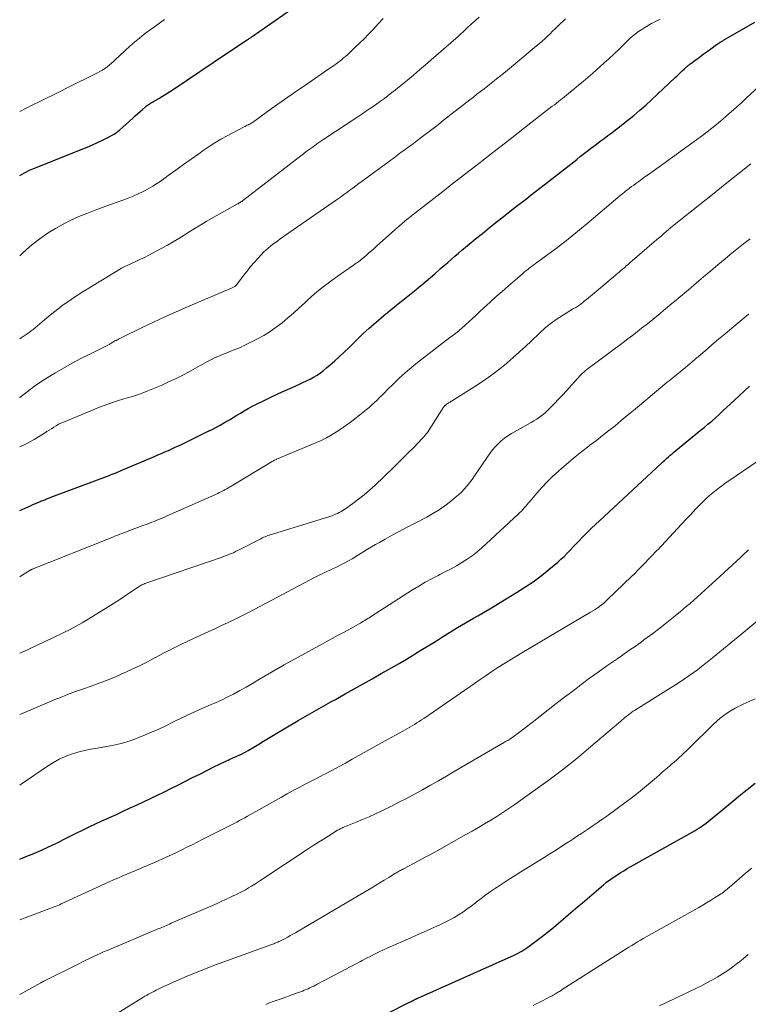
# Model space of a CAD drawing. Units: feet. Extents: x 1985000 to 1990029, y 565000 to 570002.
# Drawn here: x 1985000 to 1985121, y 567151 to 567315 of the extents above; entities that cross this region are included whole.
import ezdxf

# ---------------------------------------------------------------- set-up
doc = ezdxf.new("R2010")
doc.units = ezdxf.units.FT
doc.header["$LTSCALE"] = 100
doc.header["$MEASUREMENT"] = 0
doc.layers.add('CONTOUR INDEX', color=32, linetype='Continuous', lineweight=25)
doc.layers.add('CONTOUR INTERMEDIATE', color=40, linetype='Continuous', lineweight=15)

msp = doc.modelspace()

# ---------------------------------------------------------------- linework, layer by layer
at = {"layer": 'CONTOUR INDEX', "flags": 128}
for points, elevation in [([(1985000, 567288.85), (1985000.01, 567288.86), (1985000.8, 567289.31), (1985001.61, 567289.71), (1985002.44, 567290.07), (1985011.27, 567293.59), (1985012.12, 567293.95), (1985012.96, 567294.32), (1985013.79, 567294.72), (1985014.6, 567295.14), (1985015.73, 567295.75), (1985015.97, 567295.89), (1985016.21, 567296.04), (1985016.43, 567296.21), (1985016.64, 567296.39), (1985018.85, 567298.41), (1985019.24, 567298.78), (1985019.65, 567299.14), (1985020.05, 567299.5), (1985020.46, 567299.86), (1985020.97, 567300.31), (1985021.12, 567300.43), (1985021.28, 567300.56), (1985021.45, 567300.67), (1985021.62, 567300.78), (1985021.79, 567300.88), (1985021.96, 567300.99), (1985022.14, 567301.09), (1985022.31, 567301.19), (1985023.18, 567301.69), (1985023.78, 567302.04), (1985024.37, 567302.4), (1985024.96, 567302.78), (1985025.55, 567303.16), (1985034.64, 567309.27), (1985035.22, 567309.66), (1985035.8, 567310.04), (1985036.38, 567310.43), (1985036.97, 567310.82), (1985037.93, 567311.45), (1985038.04, 567311.52), (1985038.14, 567311.59), (1985038.24, 567311.66), (1985038.34, 567311.72), (1985038.45, 567311.79), (1985038.55, 567311.86), (1985038.65, 567311.93), (1985038.75, 567312), (1985046.4, 567317.35)], 860), ([(1985000, 567233.02), (1985001.39, 567233.64), (1985001.79, 567233.82), (1985002.2, 567234), (1985002.61, 567234.17), (1985003.02, 567234.35), (1985003.21, 567234.42), (1985003.53, 567234.56), (1985003.85, 567234.69), (1985004.17, 567234.83), (1985004.49, 567234.96), (1985004.82, 567235.09), (1985005.14, 567235.21), (1985005.46, 567235.34), (1985005.79, 567235.46), (1985014.47, 567238.71), (1985014.79, 567238.83), (1985015.11, 567238.96), (1985015.43, 567239.08), (1985015.75, 567239.21), (1985016.07, 567239.33), (1985016.39, 567239.46), (1985016.71, 567239.6), (1985017.03, 567239.73), (1985022.47, 567242.04), (1985023.04, 567242.29), (1985023.62, 567242.54), (1985024.2, 567242.79), (1985024.77, 567243.04), (1985025.34, 567243.3), (1985025.91, 567243.56), (1985026.48, 567243.83), (1985027.05, 567244.1), (1985031.21, 567246.11), (1985031.95, 567246.48), (1985032.69, 567246.86), (1985033.41, 567247.26), (1985034.14, 567247.67), (1985034.32, 567247.78), (1985034.94, 567248.15), (1985035.57, 567248.52), (1985036.19, 567248.89), (1985036.81, 567249.27), (1985037.43, 567249.64), (1985038.06, 567250), (1985038.7, 567250.34), (1985039.34, 567250.67), (1985040.65, 567251.32), (1985041.83, 567251.89), (1985043.02, 567252.46), (1985044.21, 567253), (1985045.41, 567253.54), (1985046.6, 567254.06), (1985047.2, 567254.33), (1985047.81, 567254.62), (1985048.4, 567254.93), (1985048.98, 567255.26), (1985049.55, 567255.6), (1985050.1, 567255.97), (1985050.63, 567256.37), (1985051.15, 567256.79), (1985051.73, 567257.3), (1985052.52, 567257.99), (1985053.3, 567258.7), (1985054.06, 567259.42), (1985054.82, 567260.15), (1985056.18, 567261.49), (1985056.69, 567261.98), (1985057.2, 567262.47), (1985057.72, 567262.94), (1985058.25, 567263.41), (1985059.77, 567264.74), (1985060.66, 567265.5), (1985061.56, 567266.26), (1985062.47, 567266.99), (1985063.39, 567267.72), (1985063.58, 567267.87), (1985064.41, 567268.52), (1985065.23, 567269.17), (1985066.05, 567269.84), (1985066.86, 567270.51), (1985067.02, 567270.65), (1985067.74, 567271.26), (1985068.46, 567271.87), (1985069.18, 567272.49), (1985069.89, 567273.12), (1985070.14, 567273.34), (1985070.73, 567273.85), (1985071.32, 567274.37), (1985071.91, 567274.87), (1985072.5, 567275.38), (1985073.1, 567275.88), (1985073.7, 567276.39), (1985074.29, 567276.89), (1985074.89, 567277.38), (1985075.96, 567278.27), (1985077.1, 567279.2), (1985078.24, 567280.13), (1985079.39, 567281.05), (1985080.54, 567281.96), (1985082.31, 567283.35), (1985083.03, 567283.91), (1985083.76, 567284.48), (1985084.49, 567285.04), (1985085.22, 567285.6), (1985085.95, 567286.16), (1985086.68, 567286.72), (1985087.41, 567287.29), (1985088.13, 567287.85), (1985092.82, 567291.54), (1985093.47, 567292.05), (1985094.12, 567292.55), (1985094.77, 567293.06), (1985095.42, 567293.56), (1985095.46, 567293.59), (1985096.1, 567294.08), (1985096.73, 567294.56), (1985097.37, 567295.03), (1985098.02, 567295.5), (1985098.66, 567295.98), (1985099.3, 567296.46), (1985099.93, 567296.94), (1985100.56, 567297.43), (1985101.35, 567298.05), (1985102.36, 567298.87), (1985103.35, 567299.71), (1985104.33, 567300.57), (1985105.28, 567301.45), (1985109.24, 567305.17), (1985109.53, 567305.44), (1985109.82, 567305.72), (1985110.12, 567306), (1985110.41, 567306.28), (1985110.78, 567306.63), (1985110.89, 567306.73), (1985110.99, 567306.83), (1985111.1, 567306.93), (1985111.22, 567307.02), (1985111.33, 567307.12), (1985111.44, 567307.21), (1985111.56, 567307.3), (1985111.68, 567307.39), (1985112.67, 567308.13), (1985113.29, 567308.59), (1985113.91, 567309.05), (1985114.53, 567309.5), (1985115.15, 567309.95), (1985116.13, 567310.65), (1985116.27, 567310.75), (1985116.41, 567310.85), (1985116.56, 567310.95), (1985116.7, 567311.04), (1985116.85, 567311.13), (1985117, 567311.22), (1985117.15, 567311.31), (1985117.3, 567311.4), (1985120.67, 567313.34), (1985122.51, 567314.4)], 880), ([(1985000, 567174.92), (1985000.66, 567175.18), (1985001.65, 567175.57), (1985002.63, 567175.98), (1985003.61, 567176.41), (1985004.58, 567176.85), (1985005.55, 567177.31), (1985006.5, 567177.78), (1985006.56, 567177.81), (1985007.54, 567178.31), (1985008.52, 567178.8), (1985009.5, 567179.29), (1985010.48, 567179.78), (1985010.57, 567179.83), (1985011.6, 567180.33), (1985012.64, 567180.83), (1985013.68, 567181.31), (1985014.73, 567181.78), (1985014.95, 567181.88), (1985016.12, 567182.4), (1985017.27, 567182.93), (1985018.43, 567183.47), (1985019.58, 567184.01), (1985022.94, 567185.6), (1985024.13, 567186.16), (1985025.31, 567186.74), (1985026.48, 567187.33), (1985027.65, 567187.92), (1985028.82, 567188.52), (1985029.99, 567189.12), (1985031.17, 567189.7), (1985032.35, 567190.29), (1985034.22, 567191.21), (1985034.48, 567191.33), (1985034.74, 567191.45), (1985035, 567191.57), (1985035.27, 567191.68), (1985035.53, 567191.79), (1985035.8, 567191.9), (1985036.06, 567192.01), (1985036.32, 567192.13), (1985036.57, 567192.25), (1985036.96, 567192.44), (1985037.34, 567192.64), (1985037.71, 567192.84), (1985038.08, 567193.05), (1985039, 567193.6), (1985039.83, 567194.1), (1985040.65, 567194.59), (1985041.48, 567195.08), (1985042.3, 567195.58), (1985046.43, 567198.03), (1985047.19, 567198.49), (1985047.96, 567198.93), (1985048.73, 567199.38), (1985049.5, 567199.82), (1985050.27, 567200.26), (1985051.05, 567200.69), (1985051.82, 567201.13), (1985052.6, 567201.56), (1985054.25, 567202.49), (1985055.75, 567203.33), (1985057.24, 567204.16), (1985058.74, 567205), (1985060.23, 567205.84), (1985060.75, 567206.13), (1985061.98, 567206.83), (1985063.21, 567207.54), (1985064.43, 567208.26), (1985065.64, 567208.99), (1985066.85, 567209.73), (1985068.05, 567210.47), (1985069.26, 567211.22), (1985070.46, 567211.96), (1985072.96, 567213.52), (1985073.62, 567213.92), (1985074.29, 567214.32), (1985074.96, 567214.71), (1985075.64, 567215.09), (1985076.32, 567215.47), (1985076.99, 567215.86), (1985077.66, 567216.25), (1985078.33, 567216.65), (1985082.79, 567219.34), (1985084.19, 567220.23), (1985085.57, 567221.16), (1985086.9, 567222.16), (1985088.2, 567223.21), (1985089.65, 567224.42), (1985090.19, 567224.9), (1985090.73, 567225.39), (1985091.24, 567225.9), (1985091.75, 567226.42), (1985092.24, 567226.95), (1985092.74, 567227.48), (1985093.24, 567228), (1985093.75, 567228.52), (1985094, 567228.78), (1985094.63, 567229.42), (1985095.28, 567230.06), (1985095.93, 567230.69), (1985096.59, 567231.31), (1985106.9, 567240.87), (1985107.19, 567241.14), (1985107.49, 567241.42), (1985107.79, 567241.69), (1985108.09, 567241.96), (1985108.39, 567242.23), (1985108.7, 567242.49), (1985109.01, 567242.75), (1985109.32, 567243.01), (1985112.09, 567245.29), (1985112.74, 567245.82), (1985113.39, 567246.35), (1985114.03, 567246.88), (1985114.68, 567247.41), (1985115.32, 567247.94), (1985115.96, 567248.49), (1985116.58, 567249.04), (1985117.19, 567249.61), (1985119.08, 567251.38), (1985119.92, 567252.17), (1985120.76, 567252.96), (1985121.6, 567253.75)], 900), ([(1985061.02, 567149.12), (1985065.06, 567151.15), (1985065.22, 567151.23), (1985065.39, 567151.32), (1985065.55, 567151.4), (1985065.72, 567151.48), (1985065.94, 567151.59), (1985066, 567151.62), (1985066.05, 567151.65), (1985066.1, 567151.67), (1985066.16, 567151.7), (1985066.21, 567151.72), (1985066.26, 567151.75), (1985066.32, 567151.77), (1985066.37, 567151.79), (1985081.9, 567158.71), (1985082.26, 567158.87), (1985082.62, 567159.05), (1985082.97, 567159.23), (1985083.32, 567159.42), (1985083.66, 567159.62), (1985084, 567159.83), (1985084.33, 567160.05), (1985084.65, 567160.28), (1985087.32, 567162.28), (1985088.15, 567162.92), (1985088.97, 567163.57), (1985089.78, 567164.24), (1985090.58, 567164.93), (1985091.37, 567165.63), (1985092.16, 567166.32), (1985092.96, 567167), (1985093.76, 567167.68), (1985097.26, 567170.64), (1985097.8, 567171.07), (1985098.35, 567171.49), (1985098.91, 567171.89), (1985099.48, 567172.28), (1985100.07, 567172.65), (1985100.66, 567173.01), (1985101.25, 567173.37), (1985101.85, 567173.71), (1985112.14, 567179.48), (1985112.53, 567179.7), (1985112.91, 567179.93), (1985113.28, 567180.17), (1985113.65, 567180.41), (1985114.02, 567180.67), (1985114.38, 567180.93), (1985114.73, 567181.2), (1985115.07, 567181.48), (1985117.15, 567183.22), (1985118.49, 567184.34), (1985119.84, 567185.44), (1985121.2, 567186.53), (1985122.56, 567187.61)], 920)]:
    msp.add_lwpolyline(points, dxfattribs=dict(at, elevation=elevation))
at = {"layer": 'CONTOUR INTERMEDIATE', "flags": 128}
for points, elevation in [([(1985000, 567261.65), (1985000.25, 567261.8), (1985000.6, 567262.02), (1985000.93, 567262.24), (1985001.27, 567262.47), (1985001.6, 567262.7), (1985001.93, 567262.94), (1985002.25, 567263.19), (1985002.56, 567263.45), (1985004.52, 567265.13), (1985005.83, 567266.2), (1985007.17, 567267.23), (1985008.56, 567268.19), (1985009.98, 567269.11), (1985016.81, 567273.31), (1985016.93, 567273.38), (1985017.05, 567273.45), (1985017.16, 567273.51), (1985017.28, 567273.57), (1985017.41, 567273.63), (1985017.53, 567273.69), (1985017.65, 567273.75), (1985017.77, 567273.81), (1985018.84, 567274.28), (1985019.49, 567274.58), (1985020.14, 567274.89), (1985020.78, 567275.21), (1985021.42, 567275.54), (1985023.7, 567276.75), (1985024.65, 567277.26), (1985025.58, 567277.8), (1985026.5, 567278.35), (1985027.42, 567278.93), (1985028.33, 567279.51), (1985029.24, 567280.08), (1985030.17, 567280.63), (1985031.1, 567281.17), (1985036.32, 567284.11), (1985036.39, 567284.15), (1985036.46, 567284.19), (1985036.53, 567284.23), (1985036.59, 567284.27), (1985036.66, 567284.31), (1985036.73, 567284.35), (1985036.8, 567284.39), (1985036.86, 567284.44), (1985037, 567284.53), (1985037.12, 567284.61), (1985046.82, 567292.11), (1985047.29, 567292.47), (1985047.76, 567292.83), (1985048.24, 567293.18), (1985048.72, 567293.53), (1985049.2, 567293.87), (1985049.69, 567294.21), (1985050.18, 567294.55), (1985050.67, 567294.88), (1985056.36, 567298.64), (1985057, 567299.07), (1985057.64, 567299.49), (1985058.27, 567299.93), (1985058.9, 567300.36), (1985059.53, 567300.8), (1985060.15, 567301.25), (1985060.77, 567301.7), (1985061.38, 567302.17), (1985062, 567302.65), (1985062.61, 567303.12), (1985063.21, 567303.61), (1985063.81, 567304.09), (1985064.63, 567304.76), (1985065.63, 567305.59), (1985066.62, 567306.43), (1985067.61, 567307.28), (1985068.59, 567308.12), (1985073.08, 567312.03), (1985073.34, 567312.26), (1985073.59, 567312.49), (1985073.84, 567312.73), (1985074.09, 567312.98), (1985074.4, 567313.28), (1985074.49, 567313.38), (1985074.59, 567313.47), (1985074.68, 567313.56), (1985074.77, 567313.65), (1985074.87, 567313.74), (1985074.96, 567313.84), (1985075.06, 567313.92), (1985075.16, 567314.01), (1985076.56, 567315.24)], 868), ([(1985000, 567275.44), (1985000.43, 567275.86), (1985001.67, 567276.99), (1985002.99, 567278.03), (1985004.36, 567279.01), (1985004.75, 567279.27), (1985005.98, 567280.04), (1985007.24, 567280.76), (1985008.54, 567281.4), (1985009.86, 567281.99), (1985011.21, 567282.52), (1985012.57, 567283.05), (1985013.93, 567283.56), (1985015.3, 567284.06), (1985017.21, 567284.74), (1985018.07, 567285.06), (1985018.92, 567285.4), (1985019.76, 567285.78), (1985020.59, 567286.18), (1985021.4, 567286.61), (1985022.19, 567287.06), (1985022.96, 567287.56), (1985023.72, 567288.08), (1985024.76, 567288.84), (1985026.02, 567289.75), (1985027.29, 567290.67), (1985028.56, 567291.57), (1985029.83, 567292.48), (1985030.58, 567293.01), (1985031.55, 567293.66), (1985032.53, 567294.29), (1985033.53, 567294.88), (1985034.55, 567295.44), (1985037.41, 567296.94), (1985037.58, 567297.03), (1985037.75, 567297.12), (1985037.93, 567297.21), (1985038.1, 567297.29), (1985038.18, 567297.33), (1985038.31, 567297.4), (1985038.45, 567297.47), (1985038.58, 567297.55), (1985038.7, 567297.63), (1985038.83, 567297.71), (1985038.95, 567297.79), (1985039.07, 567297.88), (1985039.2, 567297.97), (1985041.9, 567299.93), (1985043, 567300.72), (1985044.1, 567301.5), (1985045.21, 567302.27), (1985046.33, 567303.04), (1985047.45, 567303.8), (1985048.57, 567304.56), (1985049.68, 567305.33), (1985050.8, 567306.1), (1985052.37, 567307.19), (1985052.7, 567307.42), (1985053.03, 567307.67), (1985053.35, 567307.91), (1985053.67, 567308.17), (1985053.98, 567308.43), (1985054.29, 567308.69), (1985054.6, 567308.96), (1985054.9, 567309.24), (1985055.86, 567310.15), (1985056.63, 567310.89), (1985057.39, 567311.64), (1985058.14, 567312.41), (1985058.88, 567313.18), (1985059.81, 567314.17), (1985060.59, 567315.02)], 864), ([(1985000, 567251.79), (1985000.05, 567251.83), (1985001.23, 567252.8), (1985002.45, 567253.73), (1985003.71, 567254.59), (1985005, 567255.41), (1985005.84, 567255.91), (1985007.28, 567256.75), (1985008.74, 567257.57), (1985010.21, 567258.35), (1985011.7, 567259.1), (1985014.44, 567260.45), (1985014.56, 567260.51), (1985014.69, 567260.58), (1985014.81, 567260.64), (1985014.94, 567260.71), (1985015.06, 567260.79), (1985015.18, 567260.86), (1985015.3, 567260.93), (1985015.43, 567261), (1985015.53, 567261.07), (1985015.71, 567261.17), (1985015.88, 567261.28), (1985016.06, 567261.37), (1985016.24, 567261.47), (1985016.29, 567261.49), (1985016.49, 567261.6), (1985016.7, 567261.7), (1985016.91, 567261.81), (1985017.12, 567261.91), (1985020.42, 567263.51), (1985022.29, 567264.4), (1985024.17, 567265.27), (1985026.06, 567266.11), (1985027.96, 567266.94), (1985035.43, 567270.13), (1985035.54, 567270.18), (1985035.65, 567270.23), (1985035.75, 567270.3), (1985035.85, 567270.37), (1985035.94, 567270.45), (1985036.03, 567270.53), (1985036.11, 567270.62), (1985036.19, 567270.71), (1985037.3, 567272.19), (1985037.88, 567272.93), (1985038.47, 567273.66), (1985039.08, 567274.37), (1985039.71, 567275.07), (1985040.3, 567275.71), (1985040.65, 567276.07), (1985041.02, 567276.42), (1985041.4, 567276.76), (1985041.79, 567277.07), (1985042.19, 567277.38), (1985042.6, 567277.68), (1985043.01, 567277.98), (1985043.43, 567278.27), (1985052.94, 567284.9), (1985053.46, 567285.26), (1985053.97, 567285.63), (1985054.49, 567286), (1985055, 567286.38), (1985055.51, 567286.75), (1985056.02, 567287.13), (1985056.53, 567287.51), (1985057.04, 567287.88), (1985061.85, 567291.43), (1985062.43, 567291.86), (1985063.01, 567292.28), (1985063.59, 567292.71), (1985064.17, 567293.13), (1985064.75, 567293.55), (1985065.33, 567293.98), (1985065.9, 567294.41), (1985066.48, 567294.84), (1985067.11, 567295.33), (1985067.99, 567296), (1985068.88, 567296.68), (1985069.76, 567297.37), (1985070.64, 567298.05), (1985075.02, 567301.46), (1985075.61, 567301.92), (1985076.2, 567302.38), (1985076.79, 567302.84), (1985077.38, 567303.3), (1985077.97, 567303.76), (1985078.56, 567304.22), (1985079.14, 567304.68), (1985079.73, 567305.15), (1985079.92, 567305.31), (1985080.6, 567305.85), (1985081.28, 567306.4), (1985081.95, 567306.95), (1985082.62, 567307.51), (1985086.14, 567310.43), (1985086.6, 567310.82), (1985087.06, 567311.22), (1985087.5, 567311.62), (1985087.94, 567312.04), (1985088.37, 567312.45), (1985088.81, 567312.87), (1985089.24, 567313.29), (1985089.67, 567313.72), (1985090.93, 567314.96)], 872), ([(1985000, 567243.62), (1985001.1, 567244.15), (1985002.4, 567244.86), (1985004.16, 567245.93), (1985004.55, 567246.17), (1985004.93, 567246.41), (1985005.32, 567246.66), (1985005.7, 567246.92), (1985006.08, 567247.16), (1985006.47, 567247.39), (1985006.88, 567247.59), (1985007.29, 567247.77), (1985012.51, 567249.93), (1985013.28, 567250.23), (1985014.05, 567250.53), (1985014.83, 567250.81), (1985015.61, 567251.07), (1985015.79, 567251.13), (1985016.49, 567251.35), (1985017.19, 567251.57), (1985017.89, 567251.78), (1985018.6, 567251.99), (1985019.3, 567252.2), (1985019.99, 567252.43), (1985020.68, 567252.69), (1985021.36, 567252.96), (1985023.56, 567253.88), (1985024.82, 567254.44), (1985026.06, 567255.02), (1985027.29, 567255.64), (1985028.5, 567256.3), (1985030.07, 567257.18), (1985030.49, 567257.41), (1985030.9, 567257.64), (1985031.32, 567257.86), (1985031.74, 567258.08), (1985032.16, 567258.3), (1985032.59, 567258.5), (1985033.02, 567258.7), (1985033.46, 567258.88), (1985033.8, 567259.03), (1985034.24, 567259.21), (1985034.69, 567259.38), (1985035.13, 567259.55), (1985035.58, 567259.72), (1985036.02, 567259.9), (1985036.46, 567260.08), (1985036.89, 567260.27), (1985037.32, 567260.48), (1985039.6, 567261.61), (1985040.69, 567262.2), (1985041.74, 567262.84), (1985042.75, 567263.55), (1985043.73, 567264.31), (1985044.68, 567265.11), (1985045.61, 567265.93), (1985046.54, 567266.76), (1985047.45, 567267.6), (1985047.96, 567268.06), (1985049.14, 567269.11), (1985050.35, 567270.13), (1985051.6, 567271.09), (1985052.88, 567272.02), (1985055.62, 567273.91), (1985055.83, 567274.06), (1985056.05, 567274.22), (1985056.27, 567274.37), (1985056.49, 567274.52), (1985056.71, 567274.68), (1985056.92, 567274.84), (1985057.12, 567275.01), (1985057.33, 567275.18), (1985057.78, 567275.57), (1985058.2, 567275.94), (1985058.63, 567276.32), (1985059.05, 567276.69), (1985059.47, 567277.07), (1985062.5, 567279.78), (1985062.9, 567280.13), (1985063.3, 567280.48), (1985063.7, 567280.82), (1985064.11, 567281.16), (1985064.52, 567281.5), (1985064.94, 567281.83), (1985065.35, 567282.16), (1985065.77, 567282.49), (1985070.99, 567286.58), (1985071.08, 567286.65), (1985071.17, 567286.73), (1985071.27, 567286.8), (1985071.36, 567286.87), (1985071.45, 567286.95), (1985071.54, 567287.02), (1985071.64, 567287.09), (1985071.73, 567287.16), (1985076.72, 567291.02), (1985078.85, 567292.66), (1985080.97, 567294.3), (1985083.09, 567295.95), (1985085.2, 567297.6), (1985088.75, 567300.38), (1985089.09, 567300.64), (1985089.43, 567300.91), (1985089.77, 567301.17), (1985090.11, 567301.44), (1985090.44, 567301.7), (1985090.78, 567301.97), (1985091.12, 567302.24), (1985091.45, 567302.51), (1985092.36, 567303.24), (1985093.14, 567303.88), (1985093.92, 567304.53), (1985094.68, 567305.19), (1985095.45, 567305.86), (1985097.36, 567307.57), (1985098.17, 567308.3), (1985098.98, 567309.05), (1985099.77, 567309.8), (1985100.55, 567310.56), (1985101.21, 567311.21), (1985101.67, 567311.65), (1985102.14, 567312.06), (1985102.63, 567312.46), (1985103.14, 567312.84), (1985103.66, 567313.19), (1985104.19, 567313.53), (1985104.74, 567313.85), (1985105.29, 567314.16), (1985106.71, 567314.91)], 876), ([(1985000, 567299.52), (1985001.06, 567300.06), (1985002.2, 567300.63), (1985003.34, 567301.19), (1985004.48, 567301.75), (1985005.63, 567302.31), (1985006.77, 567302.87), (1985007.9, 567303.43), (1985012.97, 567305.96), (1985013.38, 567306.18), (1985013.79, 567306.42), (1985014.17, 567306.68), (1985014.55, 567306.96), (1985014.92, 567307.25), (1985015.28, 567307.55), (1985015.63, 567307.86), (1985015.98, 567308.17), (1985018.37, 567310.38), (1985019.15, 567311.07), (1985019.94, 567311.75), (1985020.76, 567312.4), (1985021.59, 567313.03), (1985022.44, 567313.64), (1985023.29, 567314.24), (1985024.15, 567314.83)], 856), ([(1985000, 567222), (1985000.93, 567222.57), (1985001.07, 567222.65), (1985001.2, 567222.73), (1985001.33, 567222.82), (1985001.46, 567222.9), (1985001.62, 567222.99), (1985001.67, 567223.03), (1985001.73, 567223.06), (1985001.79, 567223.09), (1985001.85, 567223.12), (1985001.91, 567223.15), (1985001.96, 567223.18), (1985002.03, 567223.21), (1985002.09, 567223.23), (1985015.24, 567228.5), (1985015.61, 567228.65), (1985015.97, 567228.79), (1985016.34, 567228.93), (1985016.71, 567229.07), (1985017.08, 567229.21), (1985017.44, 567229.35), (1985017.81, 567229.49), (1985018.18, 567229.63), (1985019.8, 567230.24), (1985020.24, 567230.4), (1985020.67, 567230.56), (1985021.1, 567230.72), (1985021.53, 567230.88), (1985021.65, 567230.93), (1985022.02, 567231.07), (1985022.39, 567231.21), (1985022.76, 567231.36), (1985023.13, 567231.5), (1985023.49, 567231.65), (1985023.86, 567231.81), (1985024.22, 567231.96), (1985024.59, 567232.12), (1985033, 567235.88), (1985033.25, 567236), (1985033.5, 567236.12), (1985033.75, 567236.24), (1985034, 567236.37), (1985034.24, 567236.5), (1985034.49, 567236.64), (1985034.73, 567236.78), (1985034.96, 567236.92), (1985042.09, 567241.21), (1985042.18, 567241.26), (1985042.27, 567241.31), (1985042.36, 567241.36), (1985042.45, 567241.4), (1985042.54, 567241.44), (1985042.63, 567241.48), (1985042.72, 567241.52), (1985042.81, 567241.56), (1985049.09, 567244.17), (1985050.11, 567244.63), (1985051.12, 567245.13), (1985052.09, 567245.69), (1985053.05, 567246.28), (1985053.97, 567246.92), (1985054.89, 567247.57), (1985055.79, 567248.25), (1985056.67, 567248.95), (1985057.78, 567249.83), (1985058.23, 567250.21), (1985058.68, 567250.61), (1985059.12, 567251.01), (1985059.55, 567251.42), (1985059.97, 567251.85), (1985060.39, 567252.27), (1985060.82, 567252.69), (1985061.24, 567253.11), (1985062.29, 567254.16), (1985063.26, 567255.08), (1985064.25, 567255.98), (1985065.27, 567256.84), (1985066.31, 567257.68), (1985071.7, 567261.83), (1985071.95, 567262.02), (1985072.19, 567262.2), (1985072.43, 567262.39), (1985072.68, 567262.58), (1985072.92, 567262.77), (1985073.16, 567262.97), (1985073.39, 567263.17), (1985073.62, 567263.38), (1985074.3, 567263.99), (1985074.87, 567264.51), (1985075.44, 567265.02), (1985076, 567265.54), (1985076.56, 567266.07), (1985077.4, 567266.85), (1985078.38, 567267.76), (1985079.37, 567268.66), (1985080.37, 567269.54), (1985081.38, 567270.43), (1985083.76, 567272.48), (1985084.05, 567272.73), (1985084.35, 567272.97), (1985084.65, 567273.21), (1985084.95, 567273.44), (1985085.26, 567273.67), (1985085.56, 567273.9), (1985085.87, 567274.13), (1985086.18, 567274.36), (1985089.59, 567276.86), (1985090.22, 567277.33), (1985090.84, 567277.8), (1985091.46, 567278.29), (1985092.07, 567278.78), (1985092.68, 567279.27), (1985093.29, 567279.77), (1985093.89, 567280.27), (1985094.5, 567280.78), (1985099.69, 567285.17), (1985100.06, 567285.49), (1985100.44, 567285.79), (1985100.81, 567286.1), (1985101.19, 567286.4), (1985101.27, 567286.46), (1985101.61, 567286.73), (1985101.96, 567286.99), (1985102.31, 567287.25), (1985102.66, 567287.51), (1985103.15, 567287.86), (1985103.74, 567288.29), (1985104.34, 567288.72), (1985104.93, 567289.15), (1985105.53, 567289.58), (1985111.39, 567293.79), (1985112.19, 567294.37), (1985112.98, 567294.95), (1985113.77, 567295.54), (1985114.56, 567296.14), (1985115.33, 567296.74), (1985116.1, 567297.35), (1985116.86, 567297.98), (1985117.62, 567298.62), (1985117.79, 567298.77), (1985118.62, 567299.5), (1985119.45, 567300.23), (1985120.26, 567300.97), (1985121.07, 567301.72), (1985123.17, 567303.69)], 884), ([(1985000, 567209.23), (1985001.18, 567209.76), (1985003.25, 567210.73), (1985005.32, 567211.71), (1985007.36, 567212.68), (1985008.39, 567213.2), (1985009.42, 567213.74), (1985010.42, 567214.31), (1985011.41, 567214.91), (1985014.73, 567216.97), (1985015.63, 567217.54), (1985016.52, 567218.11), (1985017.41, 567218.7), (1985018.29, 567219.29), (1985019.76, 567220.28), (1985019.91, 567220.38), (1985020.06, 567220.47), (1985020.21, 567220.55), (1985020.37, 567220.63), (1985020.53, 567220.71), (1985020.69, 567220.78), (1985020.85, 567220.85), (1985021.02, 567220.91), (1985033.72, 567225.26), (1985034.1, 567225.4), (1985034.48, 567225.54), (1985034.86, 567225.69), (1985035.23, 567225.84), (1985035.6, 567226), (1985035.97, 567226.17), (1985036.34, 567226.35), (1985036.7, 567226.53), (1985040.17, 567228.33), (1985040.41, 567228.45), (1985040.64, 567228.56), (1985040.88, 567228.66), (1985041.12, 567228.76), (1985041.36, 567228.86), (1985041.61, 567228.94), (1985041.85, 567229.03), (1985042.1, 567229.11), (1985051.66, 567232.03), (1985051.99, 567232.14), (1985052.31, 567232.26), (1985052.63, 567232.39), (1985052.95, 567232.53), (1985053.26, 567232.68), (1985053.57, 567232.85), (1985053.86, 567233.03), (1985054.15, 567233.22), (1985055.53, 567234.19), (1985056.48, 567234.9), (1985057.41, 567235.64), (1985058.31, 567236.42), (1985059.19, 567237.22), (1985062.27, 567240.2), (1985063.12, 567241.03), (1985063.97, 567241.86), (1985064.81, 567242.71), (1985065.65, 567243.55), (1985067.09, 567245.02), (1985067.2, 567245.14), (1985067.31, 567245.26), (1985067.43, 567245.39), (1985067.53, 567245.51), (1985067.64, 567245.64), (1985067.74, 567245.78), (1985067.84, 567245.91), (1985067.93, 567246.05), (1985070.61, 567250.23), (1985070.65, 567250.28), (1985070.68, 567250.33), (1985070.72, 567250.38), (1985070.76, 567250.42), (1985070.8, 567250.47), (1985070.84, 567250.51), (1985070.89, 567250.55), (1985070.94, 567250.59), (1985071.03, 567250.65), (1985071.12, 567250.72), (1985071.22, 567250.79), (1985071.32, 567250.85), (1985071.42, 567250.91), (1985071.47, 567250.94), (1985071.6, 567251.02), (1985071.72, 567251.09), (1985071.84, 567251.17), (1985071.97, 567251.25), (1985076.48, 567254.1), (1985077.68, 567254.9), (1985078.85, 567255.73), (1985079.99, 567256.61), (1985081.11, 567257.53), (1985081.22, 567257.62), (1985082.25, 567258.52), (1985083.27, 567259.44), (1985084.28, 567260.37), (1985085.27, 567261.31), (1985086.54, 567262.54), (1985086.9, 567262.88), (1985087.26, 567263.2), (1985087.63, 567263.52), (1985088, 567263.82), (1985088.38, 567264.12), (1985088.78, 567264.41), (1985089.18, 567264.68), (1985089.58, 567264.95), (1985092.13, 567266.55), (1985092.3, 567266.66), (1985092.47, 567266.76), (1985092.65, 567266.87), (1985092.82, 567266.98), (1985092.99, 567267.09), (1985093.16, 567267.2), (1985093.33, 567267.31), (1985093.5, 567267.43), (1985093.6, 567267.51), (1985093.82, 567267.67), (1985094.03, 567267.83), (1985094.24, 567268), (1985094.45, 567268.17), (1985096.07, 567269.53), (1985096.8, 567270.14), (1985097.52, 567270.74), (1985098.24, 567271.35), (1985098.96, 567271.96), (1985099.97, 567272.82), (1985100.19, 567273), (1985100.4, 567273.18), (1985100.61, 567273.36), (1985100.82, 567273.54), (1985101.03, 567273.72), (1985101.24, 567273.9), (1985101.46, 567274.09), (1985101.67, 567274.27), (1985105.75, 567277.8), (1985106.1, 567278.1), (1985106.45, 567278.41), (1985106.81, 567278.71), (1985107.16, 567279.01), (1985107.83, 567279.6), (1985107.95, 567279.7), (1985108.15, 567279.87), (1985108.24, 567279.94), (1985108.32, 567280.01), (1985108.41, 567280.08), (1985108.5, 567280.16), (1985113.31, 567284.01), (1985115.43, 567285.7), (1985117.55, 567287.4), (1985119.68, 567289.09), (1985121.81, 567290.77)], 888), ([(1985000, 567199.02), (1985001.47, 567199.67), (1985003.02, 567200.34), (1985004.58, 567200.99), (1985006.14, 567201.62), (1985006.67, 567201.84), (1985007.98, 567202.35), (1985009.29, 567202.84), (1985010.61, 567203.32), (1985011.93, 567203.78), (1985013.25, 567204.26), (1985014.56, 567204.75), (1985015.85, 567205.28), (1985017.14, 567205.84), (1985017.28, 567205.9), (1985018.62, 567206.52), (1985019.95, 567207.16), (1985021.27, 567207.82), (1985022.58, 567208.51), (1985022.62, 567208.54), (1985023.95, 567209.24), (1985025.29, 567209.92), (1985026.64, 567210.59), (1985028, 567211.23), (1985030.29, 567212.3), (1985031.4, 567212.81), (1985032.51, 567213.32), (1985033.61, 567213.84), (1985034.72, 567214.35), (1985035.82, 567214.87), (1985036.92, 567215.41), (1985038.01, 567215.96), (1985039.09, 567216.53), (1985048.41, 567221.48), (1985048.93, 567221.75), (1985049.46, 567222.02), (1985049.99, 567222.28), (1985050.52, 567222.53), (1985051.06, 567222.78), (1985051.59, 567223.03), (1985052.13, 567223.28), (1985052.66, 567223.53), (1985052.88, 567223.64), (1985053.52, 567223.96), (1985054.16, 567224.29), (1985054.78, 567224.64), (1985055.4, 567225), (1985057.32, 567226.17), (1985057.97, 567226.57), (1985058.63, 567226.96), (1985059.29, 567227.34), (1985059.95, 567227.72), (1985060.91, 567228.26), (1985062.06, 567228.9), (1985063.21, 567229.53), (1985064.37, 567230.15), (1985065.54, 567230.76), (1985067.83, 567231.94), (1985068.87, 567232.52), (1985069.88, 567233.14), (1985070.86, 567233.82), (1985071.81, 567234.54), (1985072.59, 567235.17), (1985073.11, 567235.62), (1985073.61, 567236.1), (1985074.08, 567236.6), (1985074.54, 567237.12), (1985074.97, 567237.66), (1985075.38, 567238.22), (1985075.79, 567238.78), (1985076.18, 567239.35), (1985077.94, 567241.98), (1985078.34, 567242.55), (1985078.77, 567243.11), (1985079.23, 567243.64), (1985079.71, 567244.15), (1985080.23, 567244.63), (1985080.77, 567245.07), (1985081.34, 567245.47), (1985081.94, 567245.84), (1985084.25, 567247.14), (1985084.73, 567247.41), (1985085.21, 567247.69), (1985085.69, 567247.98), (1985086.16, 567248.27), (1985086.62, 567248.58), (1985087.07, 567248.91), (1985087.49, 567249.26), (1985087.9, 567249.64), (1985088.47, 567250.2), (1985089.14, 567250.87), (1985089.81, 567251.56), (1985090.46, 567252.25), (1985091.1, 567252.96), (1985093.4, 567255.51), (1985093.53, 567255.65), (1985093.66, 567255.78), (1985093.79, 567255.91), (1985093.93, 567256.04), (1985094.07, 567256.16), (1985094.21, 567256.28), (1985094.36, 567256.4), (1985094.51, 567256.51), (1985100.58, 567261.03), (1985101.35, 567261.61), (1985102.12, 567262.2), (1985102.88, 567262.79), (1985103.64, 567263.39), (1985104.4, 567263.99), (1985105.15, 567264.6), (1985105.9, 567265.21), (1985106.65, 567265.82), (1985107.4, 567266.44), (1985107.9, 567266.85), (1985108.4, 567267.27), (1985108.89, 567267.68), (1985109.39, 567268.09), (1985109.89, 567268.5), (1985110.38, 567268.92), (1985110.88, 567269.33), (1985111.37, 567269.75), (1985112.77, 567270.94), (1985113.97, 567271.96), (1985115.16, 567272.97), (1985116.36, 567273.97), (1985117.56, 567274.98), (1985118.38, 567275.66), (1985119.2, 567276.34), (1985120.04, 567277.01), (1985120.88, 567277.66), (1985121.74, 567278.3)], 892), ([(1985000, 567187.25), (1985000.25, 567187.43), (1985004.66, 567190.45), (1985005.61, 567191.04), (1985006.58, 567191.58), (1985007.59, 567192.02), (1985008.64, 567192.42), (1985009.71, 567192.74), (1985010.79, 567193.02), (1985011.88, 567193.25), (1985012.98, 567193.44), (1985013.87, 567193.57), (1985015.4, 567193.85), (1985016.92, 567194.21), (1985018.41, 567194.67), (1985019.87, 567195.22), (1985022.63, 567196.35), (1985023.07, 567196.54), (1985023.5, 567196.74), (1985023.92, 567196.95), (1985024.35, 567197.17), (1985024.77, 567197.39), (1985025.19, 567197.61), (1985025.62, 567197.82), (1985026.05, 567198.02), (1985029.53, 567199.65), (1985030.14, 567199.93), (1985030.76, 567200.21), (1985031.38, 567200.47), (1985032, 567200.73), (1985032.62, 567200.99), (1985033.24, 567201.27), (1985033.85, 567201.56), (1985034.45, 567201.86), (1985035.61, 567202.45), (1985036.69, 567203.02), (1985037.75, 567203.61), (1985038.81, 567204.22), (1985039.85, 567204.85), (1985040.9, 567205.48), (1985041.95, 567206.11), (1985043.01, 567206.71), (1985044.07, 567207.31), (1985051.07, 567211.14), (1985052.06, 567211.68), (1985053.06, 567212.23), (1985054.05, 567212.77), (1985055.05, 567213.32), (1985056.54, 567214.13), (1985056.79, 567214.27), (1985057.03, 567214.41), (1985057.27, 567214.56), (1985057.51, 567214.71), (1985057.75, 567214.86), (1985057.99, 567215.01), (1985058.23, 567215.17), (1985058.47, 567215.32), (1985065.46, 567219.8), (1985066.5, 567220.44), (1985067.55, 567221.06), (1985068.62, 567221.65), (1985069.71, 567222.21), (1985070.03, 567222.37), (1985070.96, 567222.84), (1985071.88, 567223.33), (1985072.79, 567223.83), (1985073.68, 567224.35), (1985074.56, 567224.91), (1985075.41, 567225.5), (1985076.22, 567226.15), (1985077, 567226.83), (1985083.06, 567232.42), (1985083.33, 567232.67), (1985083.59, 567232.92), (1985083.84, 567233.19), (1985084.08, 567233.46), (1985084.33, 567233.73), (1985084.56, 567234.01), (1985084.8, 567234.28), (1985085.04, 567234.56), (1985086.19, 567235.93), (1985087.02, 567236.88), (1985087.88, 567237.8), (1985088.78, 567238.68), (1985089.7, 567239.54), (1985090.34, 567240.1), (1985091.43, 567241.05), (1985092.54, 567241.97), (1985093.68, 567242.87), (1985094.83, 567243.75), (1985095.03, 567243.9), (1985096.09, 567244.69), (1985097.14, 567245.5), (1985098.18, 567246.33), (1985099.21, 567247.16), (1985100.23, 567248), (1985101.25, 567248.85), (1985102.27, 567249.7), (1985103.29, 567250.54), (1985107.91, 567254.4), (1985108.22, 567254.65), (1985108.53, 567254.9), (1985108.84, 567255.15), (1985109.15, 567255.4), (1985109.46, 567255.65), (1985109.77, 567255.9), (1985110.08, 567256.15), (1985110.39, 567256.4), (1985110.89, 567256.82), (1985111.45, 567257.28), (1985112, 567257.75), (1985112.55, 567258.22), (1985113.1, 567258.69), (1985114.21, 567259.65), (1985115.31, 567260.61), (1985116.42, 567261.55), (1985117.54, 567262.49), (1985118.66, 567263.42), (1985120.33, 567264.81), (1985120.72, 567265.12), (1985121.1, 567265.44), (1985121.49, 567265.75)], 896), ([(1985000, 567164.81), (1985004.59, 567166.53), (1985004.88, 567166.64), (1985005.18, 567166.75), (1985005.47, 567166.87), (1985005.76, 567166.98), (1985006.06, 567167.1), (1985006.35, 567167.22), (1985006.64, 567167.34), (1985006.92, 567167.47), (1985014.2, 567170.81), (1985014.92, 567171.13), (1985015.63, 567171.46), (1985016.35, 567171.78), (1985017.07, 567172.09), (1985017.21, 567172.15), (1985017.86, 567172.44), (1985018.52, 567172.72), (1985019.17, 567173), (1985019.83, 567173.27), (1985020.48, 567173.55), (1985021.13, 567173.83), (1985021.79, 567174.11), (1985022.44, 567174.4), (1985024.39, 567175.26), (1985025.27, 567175.66), (1985026.14, 567176.06), (1985027, 567176.48), (1985027.86, 567176.91), (1985028.72, 567177.34), (1985029.57, 567177.77), (1985030.43, 567178.2), (1985031.29, 567178.63), (1985034.42, 567180.2), (1985034.87, 567180.43), (1985035.31, 567180.65), (1985035.76, 567180.88), (1985036.2, 567181.12), (1985036.64, 567181.35), (1985037.08, 567181.59), (1985037.52, 567181.83), (1985037.95, 567182.08), (1985042.62, 567184.73), (1985043.6, 567185.28), (1985044.59, 567185.82), (1985045.58, 567186.36), (1985046.57, 567186.88), (1985047.57, 567187.4), (1985048.57, 567187.92), (1985049.56, 567188.44), (1985050.56, 567188.97), (1985050.86, 567189.12), (1985052, 567189.73), (1985053.14, 567190.34), (1985054.27, 567190.95), (1985055.41, 567191.58), (1985061.42, 567194.91), (1985062.02, 567195.24), (1985062.62, 567195.58), (1985063.22, 567195.91), (1985063.82, 567196.25), (1985064.23, 567196.47), (1985064.63, 567196.7), (1985065.02, 567196.92), (1985065.41, 567197.16), (1985065.81, 567197.39), (1985066.19, 567197.63), (1985066.58, 567197.88), (1985066.96, 567198.13), (1985067.33, 567198.39), (1985075.77, 567204.22), (1985076.74, 567204.88), (1985077.72, 567205.54), (1985078.7, 567206.19), (1985079.68, 567206.84), (1985080.67, 567207.48), (1985081.66, 567208.1), (1985082.67, 567208.71), (1985083.67, 567209.32), (1985095.13, 567216.06), (1985095.51, 567216.29), (1985095.89, 567216.53), (1985096.25, 567216.78), (1985096.61, 567217.04), (1985096.97, 567217.31), (1985097.31, 567217.59), (1985097.64, 567217.88), (1985097.97, 567218.18), (1985101.94, 567222.01), (1985102.48, 567222.53), (1985103.01, 567223.06), (1985103.53, 567223.59), (1985104.05, 567224.13), (1985104.96, 567225.1), (1985105.02, 567225.16), (1985105.08, 567225.22), (1985105.13, 567225.28), (1985105.19, 567225.33), (1985105.25, 567225.39), (1985105.31, 567225.45), (1985105.36, 567225.51), (1985105.42, 567225.57), (1985105.86, 567226.02), (1985106.14, 567226.3), (1985106.42, 567226.58), (1985106.69, 567226.87), (1985106.96, 567227.16), (1985110.28, 567230.75), (1985111.04, 567231.56), (1985111.81, 567232.38), (1985112.58, 567233.18), (1985113.36, 567233.98), (1985113.94, 567234.57), (1985114.45, 567235.06), (1985114.96, 567235.54), (1985115.49, 567235.99), (1985116.04, 567236.43), (1985116.6, 567236.85), (1985117.17, 567237.27), (1985117.74, 567237.68), (1985118.31, 567238.08), (1985122.71, 567241.08)], 904), ([(1985000, 567152.36), (1985003.5, 567154.32), (1985003.56, 567154.36), (1985003.63, 567154.4), (1985003.7, 567154.43), (1985003.76, 567154.46), (1985003.83, 567154.5), (1985003.89, 567154.53), (1985003.96, 567154.57), (1985004.03, 567154.6), (1985009.86, 567157.51), (1985010.44, 567157.8), (1985011.03, 567158.08), (1985011.62, 567158.37), (1985012.2, 567158.65), (1985012.79, 567158.93), (1985013.39, 567159.2), (1985013.98, 567159.47), (1985014.58, 567159.72), (1985023.16, 567163.35), (1985023.42, 567163.46), (1985023.68, 567163.57), (1985023.94, 567163.68), (1985024.19, 567163.79), (1985024.45, 567163.9), (1985024.7, 567164.01), (1985024.96, 567164.12), (1985025.22, 567164.24), (1985032.88, 567167.57), (1985033.58, 567167.89), (1985034.29, 567168.2), (1985034.99, 567168.52), (1985035.69, 567168.85), (1985035.99, 567168.99), (1985036.53, 567169.25), (1985037.07, 567169.53), (1985037.6, 567169.82), (1985038.12, 567170.13), (1985038.64, 567170.44), (1985039.16, 567170.76), (1985039.67, 567171.09), (1985040.18, 567171.42), (1985048.07, 567176.63), (1985048.92, 567177.19), (1985049.78, 567177.75), (1985050.64, 567178.29), (1985051.5, 567178.84), (1985052.96, 567179.74), (1985053.1, 567179.82), (1985053.24, 567179.9), (1985053.39, 567179.98), (1985053.54, 567180.05), (1985053.69, 567180.12), (1985053.84, 567180.19), (1985053.99, 567180.25), (1985054.14, 567180.32), (1985056.04, 567181.07), (1985057.13, 567181.52), (1985058.22, 567181.99), (1985059.29, 567182.48), (1985060.36, 567182.99), (1985061.73, 567183.67), (1985063.09, 567184.35), (1985064.44, 567185.05), (1985065.79, 567185.78), (1985067.12, 567186.51), (1985068.45, 567187.26), (1985069.78, 567188.01), (1985071.1, 567188.77), (1985072.42, 567189.54), (1985080.78, 567194.4), (1985080.97, 567194.51), (1985081.15, 567194.62), (1985081.33, 567194.73), (1985081.52, 567194.84), (1985081.7, 567194.95), (1985081.88, 567195.07), (1985082.05, 567195.19), (1985082.23, 567195.31), (1985082.28, 567195.34), (1985082.47, 567195.48), (1985082.67, 567195.62), (1985082.86, 567195.76), (1985083.05, 567195.91), (1985085.37, 567197.71), (1985086.72, 567198.76), (1985088.07, 567199.81), (1985089.42, 567200.85), (1985090.78, 567201.9), (1985092.15, 567202.95), (1985093.56, 567204.02), (1985094.97, 567205.07), (1985096.4, 567206.11), (1985097.85, 567207.13), (1985099.65, 567208.39), (1985100.2, 567208.77), (1985100.74, 567209.15), (1985101.29, 567209.52), (1985101.85, 567209.9), (1985102.39, 567210.28), (1985102.94, 567210.66), (1985103.48, 567211.05), (1985104.02, 567211.45), (1985105.49, 567212.55), (1985106.66, 567213.44), (1985107.82, 567214.34), (1985108.96, 567215.26), (1985110.1, 567216.19), (1985111.08, 567217.01), (1985111.72, 567217.54), (1985112.34, 567218.08), (1985112.96, 567218.63), (1985113.58, 567219.18), (1985114.19, 567219.74), (1985114.8, 567220.29), (1985115.4, 567220.86), (1985116.01, 567221.42), (1985120.1, 567225.22), (1985120.44, 567225.53), (1985120.77, 567225.84), (1985121.1, 567226.14), (1985121.44, 567226.45)], 908), ([(1985014.5, 567148.16), (1985020.54, 567151.9), (1985020.85, 567152.09), (1985021.16, 567152.27), (1985021.48, 567152.45), (1985021.8, 567152.62), (1985022.12, 567152.79), (1985022.44, 567152.96), (1985022.76, 567153.12), (1985023.09, 567153.27), (1985023.65, 567153.54), (1985024.26, 567153.82), (1985024.88, 567154.1), (1985025.49, 567154.38), (1985026.11, 567154.65), (1985027.9, 567155.42), (1985029.42, 567156.05), (1985030.95, 567156.67), (1985032.48, 567157.26), (1985034.03, 567157.83), (1985041.86, 567160.65), (1985042.03, 567160.72), (1985042.2, 567160.78), (1985042.36, 567160.84), (1985042.53, 567160.91), (1985042.7, 567160.98), (1985042.87, 567161.05), (1985043.03, 567161.12), (1985043.19, 567161.2), (1985043.33, 567161.27), (1985043.55, 567161.38), (1985043.78, 567161.49), (1985044.01, 567161.61), (1985044.23, 567161.73), (1985044.66, 567161.96), (1985045.09, 567162.19), (1985045.53, 567162.43), (1985045.96, 567162.68), (1985046.38, 567162.93), (1985058.54, 567170.11), (1985059.28, 567170.55), (1985060.02, 567170.99), (1985060.76, 567171.44), (1985061.49, 567171.88), (1985062.64, 567172.58), (1985062.8, 567172.68), (1985062.97, 567172.78), (1985063.13, 567172.87), (1985063.29, 567172.96), (1985063.46, 567173.05), (1985063.62, 567173.14), (1985063.79, 567173.23), (1985063.95, 567173.31), (1985065.6, 567174.19), (1985066.59, 567174.71), (1985067.58, 567175.24), (1985068.56, 567175.78), (1985069.54, 567176.33), (1985074.36, 567179.02), (1985075.4, 567179.61), (1985076.43, 567180.2), (1985077.46, 567180.81), (1985078.49, 567181.42), (1985079.5, 567182.05), (1985080.51, 567182.69), (1985081.5, 567183.35), (1985082.48, 567184.03), (1985085.52, 567186.19), (1985087.99, 567187.99), (1985090.43, 567189.83), (1985092.82, 567191.73), (1985095.17, 567193.68), (1985100.18, 567197.93), (1985100.4, 567198.13), (1985100.63, 567198.32), (1985100.85, 567198.51), (1985101.08, 567198.71), (1985101.2, 567198.82), (1985101.37, 567198.95), (1985101.54, 567199.09), (1985101.71, 567199.22), (1985101.88, 567199.34), (1985102.06, 567199.46), (1985102.24, 567199.58), (1985102.42, 567199.7), (1985102.6, 567199.81), (1985108.55, 567203.51), (1985109.3, 567203.98), (1985110.04, 567204.46), (1985110.77, 567204.96), (1985111.5, 567205.46), (1985112.21, 567205.97), (1985112.92, 567206.5), (1985113.63, 567207.03), (1985114.32, 567207.57), (1985115.43, 567208.46), (1985116.67, 567209.45), (1985117.91, 567210.46), (1985119.13, 567211.47), (1985120.36, 567212.49), (1985126.37, 567217.54)], 912), ([(1985041.04, 567150.74), (1985041.65, 567150.97), (1985042.26, 567151.19), (1985042.91, 567151.43), (1985043.72, 567151.72), (1985044.53, 567152.01), (1985045.33, 567152.31), (1985046.14, 567152.61), (1985047.11, 567152.96), (1985047.43, 567153.08), (1985047.75, 567153.21), (1985048.06, 567153.34), (1985048.37, 567153.48), (1985048.68, 567153.63), (1985048.99, 567153.78), (1985049.29, 567153.93), (1985049.59, 567154.09), (1985053.38, 567156.11), (1985054.23, 567156.56), (1985055.08, 567157.01), (1985055.93, 567157.45), (1985056.78, 567157.9), (1985057.07, 567158.05), (1985057.78, 567158.41), (1985058.49, 567158.77), (1985059.21, 567159.13), (1985059.92, 567159.48), (1985060.64, 567159.82), (1985061.37, 567160.16), (1985062.1, 567160.49), (1985062.83, 567160.81), (1985062.88, 567160.83), (1985063.63, 567161.16), (1985064.39, 567161.49), (1985065.15, 567161.83), (1985065.9, 567162.16), (1985070.13, 567164.05), (1985070.9, 567164.41), (1985071.65, 567164.8), (1985072.39, 567165.21), (1985073.12, 567165.64), (1985073.83, 567166.11), (1985074.53, 567166.58), (1985075.21, 567167.09), (1985075.88, 567167.6), (1985076.09, 567167.77), (1985076.87, 567168.37), (1985077.66, 567168.96), (1985078.46, 567169.53), (1985079.27, 567170.08), (1985079.59, 567170.29), (1985080.57, 567170.94), (1985081.55, 567171.58), (1985082.54, 567172.21), (1985083.53, 567172.83), (1985087.39, 567175.22), (1985088.33, 567175.81), (1985089.26, 567176.4), (1985090.19, 567177), (1985091.12, 567177.6), (1985091.67, 567177.95), (1985092.32, 567178.38), (1985092.97, 567178.8), (1985093.62, 567179.23), (1985094.28, 567179.66), (1985094.61, 567179.88), (1985095.42, 567180.43), (1985096.23, 567180.98), (1985097.03, 567181.54), (1985097.83, 567182.11), (1985101.04, 567184.46), (1985102.09, 567185.24), (1985103.12, 567186.03), (1985104.12, 567186.86), (1985105.12, 567187.7), (1985106.1, 567188.55), (1985106.59, 567188.98), (1985107.08, 567189.41), (1985107.58, 567189.84), (1985108.07, 567190.26), (1985108.2, 567190.37), (1985108.63, 567190.75), (1985109.06, 567191.12), (1985109.49, 567191.5), (1985109.91, 567191.88), (1985110.34, 567192.26), (1985110.75, 567192.65), (1985111.17, 567193.04), (1985111.58, 567193.44), (1985115.63, 567197.44), (1985116.18, 567197.94), (1985116.74, 567198.43), (1985117.33, 567198.87), (1985117.95, 567199.3), (1985118.58, 567199.69), (1985119.22, 567200.07), (1985119.89, 567200.41), (1985120.56, 567200.74), (1985122.55, 567201.66)], 916), ([(1985085.56, 567150.53), (1985086.07, 567150.8), (1985086.58, 567151.07), (1985087.09, 567151.33), (1985088.33, 567151.97), (1985088.52, 567152.07), (1985088.71, 567152.18), (1985088.9, 567152.28), (1985089.09, 567152.39), (1985089.14, 567152.42), (1985089.3, 567152.51), (1985089.46, 567152.61), (1985089.62, 567152.7), (1985089.78, 567152.8), (1985089.94, 567152.9), (1985090.1, 567153), (1985090.26, 567153.1), (1985090.42, 567153.2), (1985101.5, 567160.25), (1985101.98, 567160.55), (1985102.46, 567160.84), (1985102.94, 567161.13), (1985103.42, 567161.42), (1985103.91, 567161.7), (1985104.39, 567161.98), (1985104.88, 567162.26), (1985105.37, 567162.54), (1985113.15, 567166.89), (1985113.81, 567167.27), (1985114.47, 567167.66), (1985115.13, 567168.05), (1985115.77, 567168.46), (1985116.62, 567169), (1985116.84, 567169.14), (1985117.06, 567169.29), (1985117.27, 567169.44), (1985117.47, 567169.6), (1985117.68, 567169.77), (1985117.88, 567169.93), (1985118.08, 567170.1), (1985118.28, 567170.27), (1985119.93, 567171.69), (1985120.95, 567172.57), (1985121.98, 567173.44)], 924), ([(1985106.63, 567150.5), (1985112.54, 567153.32), (1985113.48, 567153.78), (1985114.4, 567154.26), (1985115.32, 567154.76), (1985116.23, 567155.28), (1985117.11, 567155.83), (1985117.99, 567156.4), (1985118.84, 567157.01), (1985119.67, 567157.64), (1985119.72, 567157.68), (1985120.57, 567158.35), (1985121.41, 567159.02)], 928)]:
    msp.add_lwpolyline(points, dxfattribs=dict(at, elevation=elevation))

doc.saveas('drawing.dxf')
